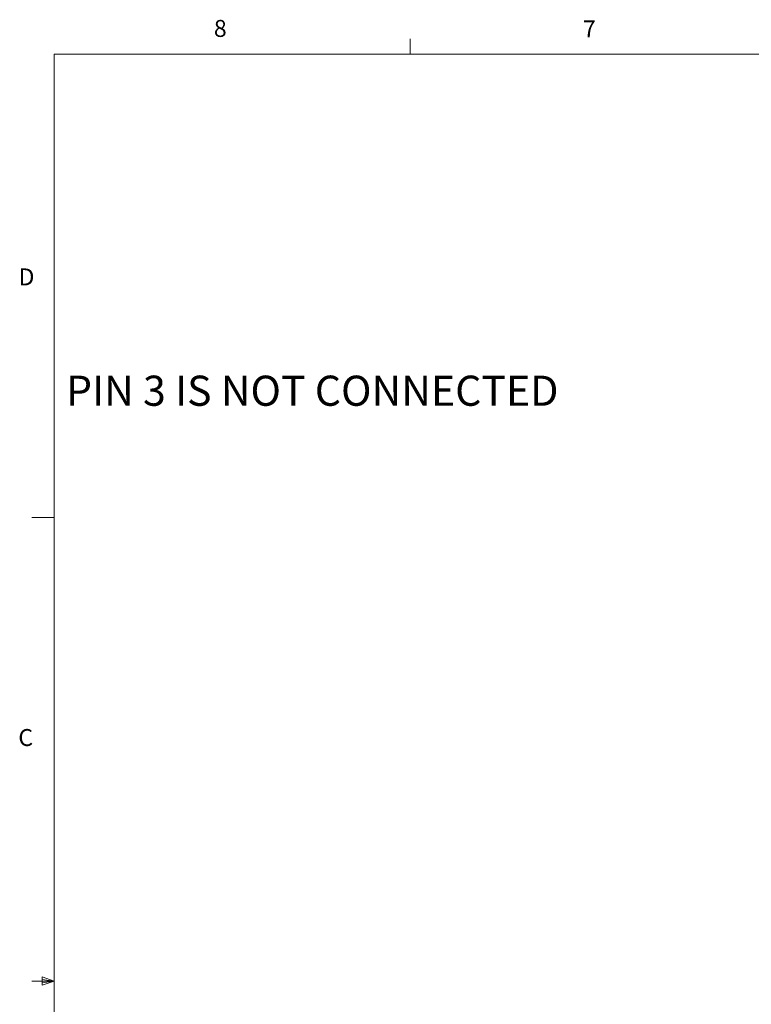
# Model space of a CAD drawing. Units: inches. Extents: x 0.4 to 16.6, y 0.2 to 10.8.
# Drawn here: x 0.4 to 4.5, y 5.4 to 10.8 of the extents above; entities that cross this region are included whole.
import ezdxf

# ---------------------------------------------------------------- set-up
doc = ezdxf.new("R2010")
doc.units = ezdxf.units.IN
doc.header["$MEASUREMENT"] = 0
doc.styles.add('SLDTEXTSTYLE0', font='TXT', dxfattribs={"width": 0.75})

msp = doc.modelspace()

# ---------------------------------------------------------------- linework, layer by layer
at = {"color": 7, "linetype": 'Continuous', "lineweight": 18}
for p, q in [((2.5948, 10.6421), (2.5948, 10.7269)), ((0.6263, 10.6421), (16.3763, 10.6421)), ((0.6263, 10.6421), (0.6263, 0.3921)), ((0.6263, 8.0796), (0.5013, 8.0796)), ((0.6263, 5.5171), (0.5013, 5.5171)), ((0.5591, 5.5411), (0.5591, 5.4945)), ((0.6263, 5.5171), (0.5591, 5.5411)), ((0.6263, 5.5171), (0.5591, 5.5261)), ((0.6263, 5.5171), (0.5591, 5.5068)), ((0.6263, 5.5171), (0.5591, 5.4945))]:
    msp.add_line(p, q, dxfattribs=at)

# ---------------------------------------------------------------- texts
at = {"color": 7, "linetype": 'Continuous', "lineweight": 0, "attachment_point": 1, "style": 'SLDTEXTSTYLE0'}
for s, insert, char_height in [('8', (1.5091, 10.8315), 0.0937), ('7', (3.551, 10.8287), 0.0937), ('D', (0.4286, 9.4575), 0.0937), ('PIN 3 IS NOT CONNECTED', (0.6912, 8.8645), 0.166667), ('C', (0.4273, 6.9103), 0.0937)]:
    msp.add_mtext(s, dxfattribs=dict(at, insert=insert, char_height=char_height))

doc.saveas('drawing.dxf')
